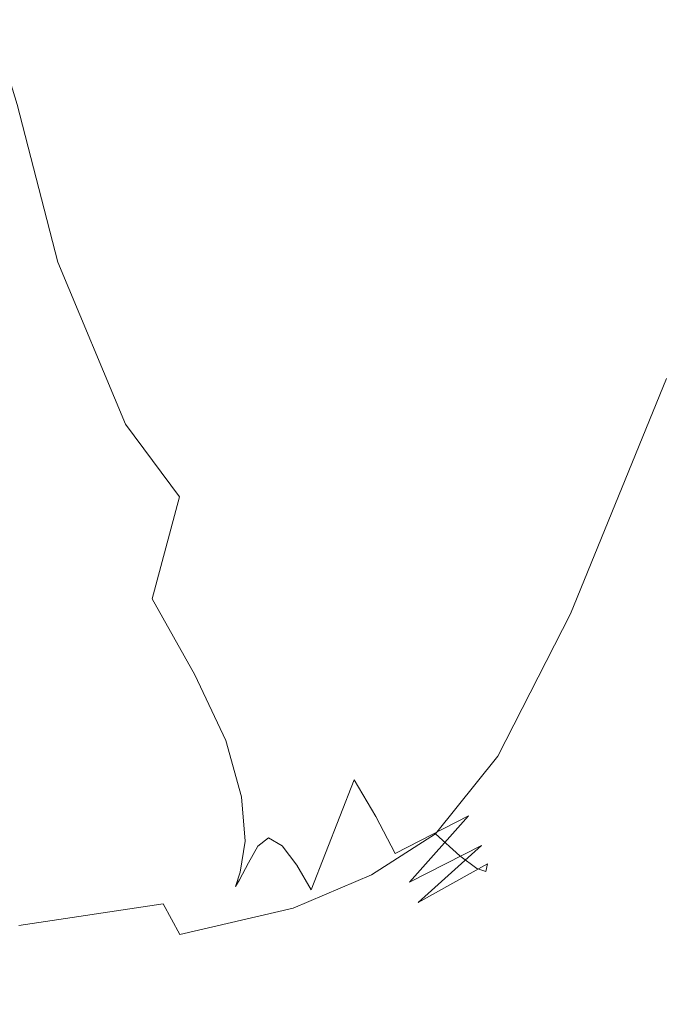
# Model space of a CAD drawing. Extents: x -300 to 300, y -415 to 0.
# Drawn here: x 190 to 199, y -415 to -401 of the extents above; entities that cross this region are included whole.
import ezdxf

# ---------------------------------------------------------------- set-up
doc = ezdxf.new("R2010")
doc.units = 0
doc.header["$LTSCALE"] = 500
doc.header["$MEASUREMENT"] = 0
doc.layers.add('CERAMIKA', color=254, linetype='Continuous')

msp = doc.modelspace()

# ---------------------------------------------------------------- linework, layer by layer
at = {"layer": 'CERAMIKA', "lineweight": 0}
for points, invisible_edges in [([(195.081, -403.13, 86.838), (195.836, -397.079, 81.904), (199.215, -390.348, 89.161), (197.22, -398.446, 91.423)], 15), ([(196.093, -404.036, 94.734), (197.22, -398.446, 91.423), (200.36, -392.708, 98.052), (198.249, -400.156, 99.843)], 15), ([(201.216, -394.846, 105.608), (199.003, -401.848, 107.016), (198.249, -400.156, 99.843), (200.36, -392.708, 98.052)], 15), ([(201.766, -395.449, 127.605), (198.466, -403.004, 128.341), (199.615, -402, 127.818), (201.766, -395.449, 127.605)], 15), ([(198.466, -403.004, 128.341), (201.766, -395.449, 127.605), (200.099, -397.926, 128.223), (198.466, -403.004, 128.341)], 15), ([(199.6, -396.235, 128.679), (196.75, -402.666, 129.044), (198.357, -400.556, 128.699), (199.6, -396.235, 128.679)], 15), ([(196.75, -402.666, 129.044), (199.6, -396.235, 128.679), (197.521, -400.045, 129.063), (196.75, -402.666, 129.044)], 15), ([(195.414, -401.383, 129.568), (197.4, -396.562, 129.567), (195.963, -399.558, 129.648), (195.414, -401.383, 129.568)], 15), ([(197.4, -396.562, 129.567), (195.414, -401.383, 129.568), (196.882, -398.862, 129.449), (197.4, -396.562, 129.567)], 15), ([(193.371, -402.427, 73.146), (191.698, -397.303, 61.478), (193.682, -396.753, 70.112), (193.371, -402.427, 73.146)], 15), ([(193.682, -396.753, 70.112), (193.931, -404.884, 79.393), (193.371, -402.427, 73.146), (193.682, -396.753, 70.112)], 15), ([(195.836, -397.079, 81.904), (194.238, -403.207, 80.915), (193.682, -396.753, 70.112), (195.836, -397.079, 81.904)], 15), ([(193.931, -404.884, 79.393), (193.682, -396.753, 70.112), (194.238, -403.207, 80.915), (193.931, -404.884, 79.393)], 15), ([(194.238, -403.207, 80.915), (195.836, -397.079, 81.904), (195.081, -403.13, 86.838), (194.238, -403.207, 80.915)], 15), ([(192.426, -401.257, 67.375), (190.385, -397.382, 56.163), (191.698, -397.303, 61.478), (192.426, -401.257, 67.375)], 15), ([(191.698, -397.303, 61.478), (193.371, -402.427, 73.146), (192.426, -401.257, 67.375), (191.698, -397.303, 61.478)], 15), ([(198.236, -397.217, 129.131), (195.869, -402.459, 129.309), (197.521, -400.045, 129.063), (198.236, -397.217, 129.131)], 15), ([(195.869, -402.459, 129.309), (198.236, -397.217, 129.131), (196.392, -400.695, 129.361), (195.869, -402.459, 129.309)], 15), ([(190.385, -397.382, 56.163), (192.426, -401.257, 67.375), (191.318, -400.722, 62.382), (190.385, -397.382, 56.163)], 15), ([(200.099, -397.926, 128.223), (197.227, -404.059, 128.748), (198.466, -403.004, 128.341), (200.099, -397.926, 128.223)], 15), ([(197.227, -404.059, 128.748), (200.099, -397.926, 128.223), (198.357, -400.556, 128.699), (197.227, -404.059, 128.748)], 15), ([(197.22, -398.446, 91.423), (196.093, -404.036, 94.734), (194.881, -406.998, 92.324), (195.081, -403.13, 86.838)], 15), ([(194.975, -402.553, 129.51), (196.882, -398.862, 129.449), (195.414, -401.383, 129.568), (194.975, -402.553, 129.51)], 15), ([(196.882, -398.862, 129.449), (194.975, -402.553, 129.51), (196.392, -400.695, 129.361), (196.882, -398.862, 129.449)], 15), ([(190.869, -400.902, 129.751), (191.763, -401.349, 129.735), (192.359, -399.857, 129.804), (191.425, -399.415, 129.822)], 15), ([(194.304, -402.371, 129.641), (195.963, -399.558, 129.648), (194.893, -400.779, 129.706), (194.304, -402.371, 129.641)], 15), ([(195.963, -399.558, 129.648), (194.304, -402.371, 129.641), (195.414, -401.383, 129.568), (195.963, -399.558, 129.648)], 15), ([(190.992, -402.829, 63.523), (189.212, -399.72, 55.53), (190.268, -400.171, 58.467), (190.992, -402.829, 63.523)], 15), ([(189.212, -399.72, 55.53), (190.992, -402.829, 63.523), (190.018, -402.354, 60.874), (189.212, -399.72, 55.53)], 11), ([(191.763, -401.349, 129.735), (192.615, -401.833, 129.71), (193.233, -400.333, 129.776), (192.359, -399.857, 129.804)], 15), ([(197.521, -400.045, 129.063), (195.327, -404.102, 129.283), (196.75, -402.666, 129.044), (197.521, -400.045, 129.063)], 15), ([(195.327, -404.102, 129.283), (197.521, -400.045, 129.063), (195.869, -402.459, 129.309), (195.327, -404.102, 129.283)], 15), ([(191.916, -403.544, 66.997), (190.268, -400.171, 58.467), (191.318, -400.722, 62.382), (191.916, -403.544, 66.997)], 15), ([(190.268, -400.171, 58.467), (191.916, -403.544, 66.997), (190.992, -402.829, 63.523), (190.268, -400.171, 58.467)], 15), ([(198.249, -400.156, 99.843), (196.907, -405.308, 102.175), (195.49, -407.702, 98.458), (196.093, -404.036, 94.734)], 15), ([(199.003, -401.848, 107.016), (196.907, -405.308, 102.175), (198.249, -400.156, 99.843), (199.003, -401.848, 107.016)], 15), ([(192.615, -401.833, 129.71), (193.417, -402.348, 129.684), (194.029, -400.839, 129.746), (193.233, -400.333, 129.776)], 15), ([(189.599, -401.201, 129.723), (190.472, -401.595, 129.717), (190.869, -400.902, 129.751), (189.941, -400.503, 129.753)], 15), ([(198.357, -400.556, 128.699), (195.974, -404.977, 129.053), (197.227, -404.059, 128.748), (198.357, -400.556, 128.699)], 15), ([(195.974, -404.977, 129.053), (198.357, -400.556, 128.699), (196.75, -402.666, 129.044), (195.974, -404.977, 129.053)], 15), ([(192.766, -404.409, 71.096), (191.318, -400.722, 62.382), (192.426, -401.257, 67.375), (192.766, -404.409, 71.096)], 15), ([(191.318, -400.722, 62.382), (192.766, -404.409, 71.096), (191.916, -403.544, 66.997), (191.318, -400.722, 62.382)], 15), ([(193.417, -402.348, 129.684), (194.304, -402.371, 129.641), (194.893, -400.779, 129.706), (194.029, -400.839, 129.746)], 15), ([(196.392, -400.695, 129.361), (194.552, -403.669, 129.469), (195.869, -402.459, 129.309), (196.392, -400.695, 129.361)], 15), ([(194.552, -403.669, 129.469), (196.392, -400.695, 129.361), (194.975, -402.553, 129.51), (194.552, -403.669, 129.469)], 15), ([(190.472, -401.595, 129.717), (191.328, -402.045, 129.699), (191.763, -401.349, 129.735), (190.869, -400.902, 129.751)], 15), ([(190.472, -401.595, 129.717), (189.599, -401.201, 129.723), (189.352, -401.821, 129.696), (190.162, -402.212, 129.687)], 15), ([(193.452, -405.565, 75.585), (192.426, -401.257, 67.375), (193.371, -402.427, 73.146), (193.452, -405.565, 75.585)], 15), ([(192.426, -401.257, 67.375), (193.452, -405.565, 75.585), (192.766, -404.409, 71.096), (192.426, -401.257, 67.375)], 15), ([(191.328, -402.045, 129.699), (192.162, -402.538, 129.674), (192.615, -401.833, 129.71), (191.763, -401.349, 129.735)], 15), ([(193.873, -403.204, 129.599), (195.414, -401.383, 129.568), (194.304, -402.371, 129.641), (193.873, -403.204, 129.599)], 15), ([(195.414, -401.383, 129.568), (193.873, -403.204, 129.599), (194.975, -402.553, 129.51), (195.414, -401.383, 129.568)], 15), ([(191.328, -402.045, 129.699), (190.472, -401.595, 129.717), (190.162, -402.212, 129.687), (190.972, -402.668, 129.667)], 15), ([(190.162, -402.212, 129.687), (189.352, -401.821, 129.696), (189.177, -402.364, 129.673), (189.908, -402.755, 129.66)], 15), ([(192.162, -402.538, 129.674), (192.973, -403.062, 129.647), (193.417, -402.348, 129.684), (192.615, -401.833, 129.71)], 15), ([(199.003, -401.848, 107.016), (197.54, -406.616, 108.755), (196.072, -408.667, 104.784), (196.907, -405.308, 102.175)], 15), ([(199.562, -403.155, 112.793), (197.54, -406.616, 108.755), (199.003, -401.848, 107.016), (199.562, -403.155, 112.793)], 15), ([(192.162, -402.538, 129.674), (191.328, -402.045, 129.699), (190.972, -402.668, 129.667), (191.782, -403.175, 129.642)], 15), ([(199.615, -402, 127.818), (197.209, -406.511, 128.436), (198.084, -406.26, 127.971), (199.615, -402, 127.818)], 15), ([(197.209, -406.511, 128.436), (199.615, -402, 127.818), (198.466, -403.004, 128.341), (197.209, -406.511, 128.436)], 15), ([(198.821, -406.073, 127.389), (199.615, -402, 127.818), (198.084, -406.26, 127.971), (198.821, -406.073, 127.389)], 15), ([(190.972, -402.668, 129.667), (190.162, -402.212, 129.687), (189.908, -402.755, 129.66), (190.666, -403.223, 129.639)], 15), ([(189.761, -404.52, 64.113), (190.018, -402.354, 60.874), (190.569, -404.494, 65.094), (189.761, -404.52, 64.113)], 15), ([(191.416, -405.006, 67.381), (190.018, -402.354, 60.874), (190.992, -402.829, 63.523), (191.416, -405.006, 67.381)], 15), ([(190.018, -402.354, 60.874), (191.416, -405.006, 67.381), (190.569, -404.494, 65.094), (190.018, -402.354, 60.874)], 11), ([(192.973, -403.062, 129.647), (193.873, -403.204, 129.599), (194.304, -402.371, 129.641), (193.417, -402.348, 129.684)], 15), ([(193.884, -407.158, 80.231), (193.371, -402.427, 73.146), (193.931, -404.884, 79.393), (193.884, -407.158, 80.231)], 15), ([(193.371, -402.427, 73.146), (193.884, -407.158, 80.231), (193.452, -405.565, 75.585), (193.371, -402.427, 73.146)], 15), ([(195.869, -402.459, 129.309), (194.139, -404.712, 129.439), (195.327, -404.102, 129.283), (195.869, -402.459, 129.309)], 15), ([(194.139, -404.712, 129.439), (195.869, -402.459, 129.309), (194.552, -403.669, 129.469), (194.139, -404.712, 129.439)], 15), ([(192.973, -403.062, 129.647), (192.162, -402.538, 129.674), (191.782, -403.175, 129.642), (192.593, -403.717, 129.614)], 15), ([(194.975, -402.553, 129.51), (193.489, -403.985, 129.563), (194.552, -403.669, 129.469), (194.975, -402.553, 129.51)], 15), ([(193.489, -403.985, 129.563), (194.975, -402.553, 129.51), (193.873, -403.204, 129.599), (193.489, -403.985, 129.563)], 15), ([(190.666, -403.223, 129.639), (189.908, -402.755, 129.66), (189.68, -403.227, 129.637), (190.38, -403.715, 129.614)], 15), ([(191.782, -403.175, 129.642), (190.972, -402.668, 129.667), (190.666, -403.223, 129.639), (191.449, -403.75, 129.612)], 15), ([(196.75, -402.666, 129.044), (194.782, -405.573, 129.271), (195.974, -404.977, 129.053), (196.75, -402.666, 129.044)], 15), ([(194.782, -405.573, 129.271), (196.75, -402.666, 129.044), (195.327, -404.102, 129.283), (194.782, -405.573, 129.271)], 15), ([(192.229, -405.85, 70.512), (190.992, -402.829, 63.523), (191.916, -403.544, 66.997), (192.229, -405.85, 70.512)], 15), ([(190.992, -402.829, 63.523), (192.229, -405.85, 70.512), (191.416, -405.006, 67.381), (190.992, -402.829, 63.523)], 15), ([(193.873, -403.204, 129.599), (192.973, -403.062, 129.647), (192.593, -403.717, 129.614), (193.489, -403.985, 129.563)], 15), ([(198.466, -403.004, 128.341), (196.246, -406.743, 128.797), (197.209, -406.511, 128.436), (198.466, -403.004, 128.341)], 15), ([(196.246, -406.743, 128.797), (198.466, -403.004, 128.341), (197.227, -404.059, 128.748), (196.246, -406.743, 128.797)], 15), ([(192.593, -403.717, 129.614), (191.782, -403.175, 129.642), (191.449, -403.75, 129.612), (192.253, -404.319, 129.583)], 15), ([(195.081, -403.13, 86.838), (194.393, -406.87, 87.544), (194.238, -403.207, 80.915), (195.081, -403.13, 86.838)], 15), ([(194.393, -406.87, 87.544), (195.081, -403.13, 86.838), (194.881, -406.998, 92.324), (194.393, -406.87, 87.544)], 15), ([(199.562, -403.155, 112.793), (198.009, -407.629, 114.065), (196.575, -409.651, 110.649), (197.54, -406.616, 108.755)], 15), ([(198.009, -407.629, 114.065), (199.562, -403.155, 112.793), (199.924, -404.135, 117.34), (198.316, -408.377, 118.254)], 15), ([(190.38, -403.715, 129.614), (189.68, -403.227, 129.637), (189.433, -403.627, 129.617), (190.085, -404.147, 129.592)], 15), ([(191.449, -403.75, 129.612), (190.666, -403.223, 129.639), (190.38, -403.715, 129.614), (191.135, -404.269, 129.586)], 15), ([(193.931, -404.884, 79.393), (194.238, -403.207, 80.915), (194.171, -407.63, 85.276), (194.07, -408.861, 84.659)], 15), ([(194.171, -407.63, 85.276), (194.238, -403.207, 80.915), (194.393, -406.87, 87.544), (194.171, -407.63, 85.276)], 15), ([(192.939, -406.822, 74.027), (191.916, -403.544, 66.997), (192.766, -404.409, 71.096), (192.939, -406.822, 74.027)], 15), ([(191.916, -403.544, 66.997), (192.939, -406.822, 74.027), (192.229, -405.85, 70.512), (191.916, -403.544, 66.997)], 15), ([(189.751, -404.527, 129.573), (190.085, -404.147, 129.592), (189.433, -403.627, 129.617), (189.119, -403.951, 129.6)], 15), ([(191.135, -404.269, 129.586), (190.38, -403.715, 129.614), (190.085, -404.147, 129.592), (190.814, -404.737, 129.562)], 15), ([(193.489, -403.985, 129.563), (192.593, -403.717, 129.614), (192.253, -404.319, 129.583), (193.133, -404.712, 129.532)], 15), ([(194.552, -403.669, 129.469), (193.133, -404.712, 129.532), (194.139, -404.712, 129.439), (194.552, -403.669, 129.469)], 15), ([(193.133, -404.712, 129.532), (194.552, -403.669, 129.469), (193.489, -403.985, 129.563), (193.133, -404.712, 129.532)], 15), ([(192.253, -404.319, 129.583), (191.449, -403.75, 129.612), (191.135, -404.269, 129.586), (191.929, -404.872, 129.555)], 15), ([(195.327, -404.102, 129.283), (193.727, -405.662, 129.416), (194.782, -405.573, 129.271), (195.327, -404.102, 129.283)], 15), ([(193.727, -405.662, 129.416), (195.327, -404.102, 129.283), (194.139, -404.712, 129.439), (193.727, -405.662, 129.416)], 15), ([(196.093, -404.036, 94.734), (195.49, -407.702, 98.458), (194.672, -409.499, 96.812), (194.881, -406.998, 92.324)], 15), ([(197.227, -404.059, 128.748), (195.243, -406.873, 129.069), (196.246, -406.743, 128.797), (197.227, -404.059, 128.748)], 15), ([(195.243, -406.873, 129.069), (197.227, -404.059, 128.748), (195.974, -404.977, 129.053), (195.243, -406.873, 129.069)], 15), ([(190.46, -405.159, 129.54), (190.814, -404.737, 129.562), (190.085, -404.147, 129.592), (189.751, -404.527, 129.573)], 15), ([(198.316, -408.377, 118.254), (199.924, -404.135, 117.34), (200.088, -404.843, 120.823), (198.462, -408.893, 121.469)], 15), ([(191.929, -404.872, 129.555), (191.135, -404.269, 129.586), (190.814, -404.737, 129.562), (191.594, -405.379, 129.529)], 15), ([(193.133, -404.712, 129.532), (192.253, -404.319, 129.583), (191.929, -404.872, 129.555), (192.784, -405.382, 129.504)], 15), ([(189.761, -404.52, 64.113), (190.435, -406.41, 68.234), (189.038, -406.993, 68.74), (188.203, -404.825, 63.916)], 15), ([(190.064, -405.556, 129.52), (190.46, -405.159, 129.54), (189.751, -404.527, 129.573), (189.377, -404.878, 129.555)], 15), ([(190.569, -404.494, 65.094), (190.435, -406.41, 68.234), (189.761, -404.52, 64.113), (190.569, -404.494, 65.094)], 15), ([(190.435, -406.41, 68.234), (190.569, -404.494, 65.094), (190.848, -405.887, 67.83), (190.435, -406.41, 68.234)], 15), ([(191.488, -406.692, 70.109), (190.569, -404.494, 65.094), (191.416, -405.006, 67.381), (191.488, -406.692, 70.109)], 14), ([(190.569, -404.494, 65.094), (191.488, -406.692, 70.109), (190.848, -405.887, 67.83), (190.569, -404.494, 65.094)], 15), ([(193.488, -407.891, 77.721), (192.766, -404.409, 71.096), (193.452, -405.565, 75.585), (193.488, -407.891, 77.721)], 15), ([(192.766, -404.409, 71.096), (193.488, -407.891, 77.721), (192.939, -406.822, 74.027), (192.766, -404.409, 71.096)], 15), ([(190.46, -405.159, 129.54), (191.225, -405.847, 129.506), (191.594, -405.379, 129.529), (190.814, -404.737, 129.562)], 15), ([(194.139, -404.712, 129.439), (193.133, -404.712, 129.532), (192.784, -405.382, 129.504), (193.727, -405.662, 129.416)], 15), ([(189.622, -405.948, 129.5), (190.064, -405.556, 129.52), (189.377, -404.878, 129.555), (188.963, -405.228, 129.537)], 15), ([(192.784, -405.382, 129.504), (191.929, -404.872, 129.555), (191.594, -405.379, 129.529), (192.424, -405.993, 129.479)], 15), ([(193.931, -404.884, 79.393), (194.07, -408.861, 84.659), (193.884, -407.158, 80.231), (193.931, -404.884, 79.393)], 15), ([(200.054, -405.335, 123.408), (198.462, -408.893, 121.469), (200.088, -404.843, 120.823), (200.054, -405.335, 123.408)], 15), ([(192.219, -407.676, 73.109), (191.416, -405.006, 67.381), (192.229, -405.85, 70.512), (192.219, -407.676, 73.109)], 15), ([(191.416, -405.006, 67.381), (192.219, -407.676, 73.109), (191.488, -406.692, 70.109), (191.416, -405.006, 67.381)], 13), ([(195.974, -404.977, 129.053), (194.247, -406.82, 129.264), (195.243, -406.873, 129.069), (195.974, -404.977, 129.053)], 15), ([(194.247, -406.82, 129.264), (195.974, -404.977, 129.053), (194.782, -405.573, 129.271), (194.247, -406.82, 129.264)], 15), ([(190.064, -405.556, 129.52), (190.811, -406.29, 129.483), (191.225, -405.847, 129.506), (190.46, -405.159, 129.54)], 15), ([(196.907, -405.308, 102.175), (196.072, -408.667, 104.784), (195.07, -410.026, 101.955), (195.49, -407.702, 98.458)], 15), ([(198.452, -409.208, 123.859), (198.462, -408.893, 121.469), (200.054, -405.335, 123.408), (199.821, -405.667, 125.262)], 15), ([(191.225, -405.847, 129.506), (192.034, -406.545, 129.454), (192.424, -405.993, 129.479), (191.594, -405.379, 129.529)], 15), ([(193.727, -405.662, 129.416), (192.784, -405.382, 129.504), (192.424, -405.993, 129.479), (193.308, -406.5, 129.395)], 15), ([(189.622, -405.948, 129.5), (190.34, -406.722, 129.461), (190.811, -406.29, 129.483), (190.064, -405.556, 129.52)], 15), ([(194.782, -405.573, 129.271), (193.727, -405.662, 129.416), (193.308, -406.5, 129.395), (194.247, -406.82, 129.264)], 15), ([(193.819, -409.029, 81.388), (193.452, -405.565, 75.585), (193.884, -407.158, 80.231), (193.819, -409.029, 81.388)], 15), ([(193.452, -405.565, 75.585), (193.819, -409.029, 81.388), (193.488, -407.891, 77.721), (193.452, -405.565, 75.585)], 15), ([(198.285, -409.354, 125.57), (198.452, -409.208, 123.859), (199.821, -405.667, 125.262), (199.405, -405.894, 126.538)], 15), ([(190.811, -406.29, 129.483), (191.597, -407.051, 129.43), (192.034, -406.545, 129.454), (191.225, -405.847, 129.506)], 15), ([(192.229, -405.85, 70.512), (192.856, -408.662, 76.295), (192.219, -407.676, 73.109), (192.229, -405.85, 70.512)], 15), ([(192.856, -408.662, 76.295), (192.229, -405.85, 70.512), (192.939, -406.822, 74.027), (192.856, -408.662, 76.295)], 15), ([(189.127, -406.355, 129.48), (189.801, -407.158, 129.439), (190.34, -406.722, 129.461), (189.622, -405.948, 129.5)], 15), ([(190.848, -405.887, 67.83), (191.156, -407.879, 71.78), (190.435, -406.41, 68.234), (190.848, -405.887, 67.83)], 15), ([(191.156, -407.879, 71.78), (190.848, -405.887, 67.83), (191.488, -406.692, 70.109), (191.156, -407.879, 71.78)], 15), ([(192.034, -406.545, 129.454), (192.876, -407.207, 129.373), (193.308, -406.5, 129.395), (192.424, -405.993, 129.479)], 15), ([(197.973, -409.363, 126.746), (198.285, -409.354, 125.57), (199.405, -405.894, 126.538), (198.821, -406.073, 127.389)], 15), ([(198.084, -406.26, 127.971), (196.942, -409.096, 128.062), (197.522, -409.266, 127.529), (198.821, -406.073, 127.389)], 11), ([(197.973, -409.363, 126.746), (198.821, -406.073, 127.389), (197.522, -409.266, 127.529), (197.973, -409.363, 126.746)], 15), ([(196.241, -408.884, 128.488), (196.942, -409.096, 128.062), (198.084, -406.26, 127.971), (197.209, -406.511, 128.436)], 15), ([(190.34, -406.722, 129.461), (191.095, -407.527, 129.407), (191.597, -407.051, 129.43), (190.811, -406.29, 129.483)], 15), ([(190.435, -406.41, 68.234), (191.156, -407.879, 71.78), (189.805, -408.72, 72.808), (189.038, -406.993, 68.74)], 15), ([(192.876, -407.207, 129.373), (193.738, -407.792, 129.25), (194.247, -406.82, 129.264), (193.308, -406.5, 129.395)], 15), ([(195.452, -408.609, 128.82), (196.241, -408.884, 128.488), (197.209, -406.511, 128.436), (196.246, -406.743, 128.797)], 15), ([(191.597, -407.051, 129.43), (192.403, -407.812, 129.35), (192.876, -407.207, 129.373), (192.034, -406.545, 129.454)], 15), ([(197.54, -406.616, 108.755), (196.575, -409.651, 110.649), (195.484, -410.734, 107.402), (196.072, -408.667, 104.784)], 15), ([(189.801, -407.158, 129.439), (190.512, -407.989, 129.384), (191.095, -407.527, 129.407), (190.34, -406.722, 129.461)], 15), ([(191.488, -406.692, 70.109), (191.847, -409.062, 74.97), (191.156, -407.879, 71.78), (191.488, -406.692, 70.109)], 15), ([(191.847, -409.062, 74.97), (191.488, -406.692, 70.109), (192.219, -407.676, 73.109), (191.847, -409.062, 74.97)], 11), ([(194.607, -408.252, 129.069), (195.452, -408.609, 128.82), (196.246, -406.743, 128.797), (195.243, -406.873, 129.069)], 15), ([(192.939, -406.822, 74.027), (193.334, -409.624, 79.511), (192.856, -408.662, 76.295), (192.939, -406.822, 74.027)], 15), ([(193.334, -409.624, 79.511), (192.939, -406.822, 74.027), (193.488, -407.891, 77.721), (193.334, -409.624, 79.511)], 15), ([(193.738, -407.792, 129.25), (194.607, -408.252, 129.069), (195.243, -406.873, 129.069), (194.247, -406.82, 129.264)], 15), ([(194.171, -407.63, 85.276), (194.393, -406.87, 87.544), (194.16, -409.672, 89.955), (194.021, -410.345, 88.498)], 15), ([(194.349, -409.323, 92.602), (194.16, -409.672, 89.955), (194.393, -406.87, 87.544), (194.881, -406.998, 92.324)], 15), ([(191.095, -407.527, 129.407), (191.866, -408.343, 129.327), (192.403, -407.812, 129.35), (191.597, -407.051, 129.43)], 15), ([(194.349, -409.323, 92.602), (194.881, -406.998, 92.324), (194.672, -409.499, 96.812), (194.349, -409.323, 92.602)], 15), ([(189.801, -407.158, 129.439), (189.184, -407.613, 129.416), (189.831, -408.451, 129.361), (190.512, -407.989, 129.384)], 15), ([(193.884, -407.158, 80.231), (193.939, -410.144, 84.832), (193.819, -409.029, 81.388), (193.884, -407.158, 80.231)], 15), ([(193.939, -410.144, 84.832), (193.884, -407.158, 80.231), (194.07, -408.861, 84.659), (193.939, -410.144, 84.832)], 15), ([(192.403, -407.812, 129.35), (193.213, -408.547, 129.231), (193.738, -407.792, 129.25), (192.876, -407.207, 129.373)], 15), ([(190.512, -407.989, 129.384), (191.238, -408.827, 129.304), (191.866, -408.343, 129.327), (191.095, -407.527, 129.407)], 15), ([(192.219, -407.676, 73.109), (192.427, -410.093, 78.027), (191.847, -409.062, 74.97), (192.219, -407.676, 73.109)], 15), ([(192.427, -410.093, 78.027), (192.219, -407.676, 73.109), (192.856, -408.662, 76.295), (192.427, -410.093, 78.027)], 15), ([(194.07, -408.861, 84.659), (194.171, -407.63, 85.276), (194.021, -410.345, 88.498), (193.856, -411.146, 87.857)], 15), ([(195.49, -407.702, 98.458), (195.07, -410.026, 101.955), (194.299, -411.135, 100.396), (194.672, -409.499, 96.812)], 15), ([(198.009, -407.629, 114.065), (196.948, -410.414, 115.399), (195.86, -411.452, 112.524), (196.575, -409.651, 110.649)], 15), ([(198.316, -408.377, 118.254), (196.948, -410.414, 115.399), (198.009, -407.629, 114.065), (198.316, -408.377, 118.254)], 15), ([(191.866, -408.343, 129.327), (192.633, -409.147, 129.209), (193.213, -408.547, 129.231), (192.403, -407.812, 129.35)], 15), ([(193.213, -408.547, 129.231), (194.005, -409.228, 129.059), (194.607, -408.252, 129.069), (193.738, -407.792, 129.25)], 15), ([(191.156, -407.879, 71.78), (191.847, -409.062, 74.97), (190.472, -410.087, 76.279), (189.805, -408.72, 72.808)], 15), ([(190.512, -407.989, 129.384), (189.831, -408.451, 129.361), (190.494, -409.293, 129.281), (191.238, -408.827, 129.304)], 15), ([(193.488, -407.891, 77.721), (193.593, -410.542, 82.601), (193.334, -409.624, 79.511), (193.488, -407.891, 77.721)], 15), ([(193.593, -410.542, 82.601), (193.488, -407.891, 77.721), (193.819, -409.029, 81.388), (193.593, -410.542, 82.601)], 15), ([(194.005, -409.228, 129.059), (194.757, -409.845, 128.822), (195.452, -408.609, 128.82), (194.607, -408.252, 129.069)], 15), ([(191.238, -408.827, 129.304), (191.961, -409.651, 129.187), (192.633, -409.147, 129.209), (191.866, -408.343, 129.327)], 15), ([(198.316, -408.377, 118.254), (197.191, -410.97, 119.161), (196.137, -412.007, 116.69), (196.948, -410.414, 115.399)], 15), ([(197.191, -410.97, 119.161), (198.316, -408.377, 118.254), (198.462, -408.893, 121.469), (197.307, -411.335, 122.062)], 15), ([(189.831, -408.451, 129.361), (189.068, -408.908, 129.338), (189.646, -409.74, 129.259), (190.494, -409.293, 129.281)], 15), ([(192.856, -408.662, 76.295), (192.848, -410.984, 80.917), (192.427, -410.093, 78.027), (192.856, -408.662, 76.295)], 15), ([(192.633, -409.147, 129.209), (193.376, -409.919, 129.041), (194.005, -409.228, 129.059), (193.213, -408.547, 129.231)], 15), ([(192.848, -410.984, 80.917), (192.856, -408.662, 76.295), (193.334, -409.624, 79.511), (192.848, -410.984, 80.917)], 15), ([(196.072, -408.667, 104.784), (195.484, -410.734, 107.402), (194.589, -411.515, 105.001), (195.07, -410.026, 101.955)], 15), ([(194.757, -409.845, 128.822), (195.446, -410.386, 128.509), (196.241, -408.884, 128.488), (195.452, -408.609, 128.82)], 15), ([(189.805, -408.72, 72.808), (190.472, -410.087, 76.279), (187.452, -410.829, 77.217), (186.815, -409.369, 73.609)], 15), ([(191.238, -408.827, 129.304), (190.494, -409.293, 129.281), (191.154, -410.118, 129.165), (191.961, -409.651, 129.187)], 15), ([(194.07, -408.861, 84.659), (193.856, -411.146, 87.857), (193.939, -410.144, 84.832), (194.07, -408.861, 84.659)], 15), ([(195.446, -410.386, 128.509), (196.046, -410.84, 128.108), (196.942, -409.096, 128.062), (196.241, -408.884, 128.488)], 15), ([(197.307, -411.335, 122.062), (198.462, -408.893, 121.469), (198.452, -409.208, 123.859), (197.297, -411.525, 124.23)], 15), ([(191.847, -409.062, 74.97), (192.427, -410.093, 78.027), (191.005, -411.169, 79.308), (190.472, -410.087, 76.279)], 14), ([(193.819, -409.029, 81.388), (193.66, -411.35, 85.424), (193.593, -410.542, 82.601), (193.819, -409.029, 81.388)], 15), ([(193.66, -411.35, 85.424), (193.819, -409.029, 81.388), (193.939, -410.144, 84.832), (193.66, -411.35, 85.424)], 15), ([(191.961, -409.651, 129.187), (192.66, -410.439, 129.021), (193.376, -409.919, 129.041), (192.633, -409.147, 129.209)], 15), ([(196.942, -409.096, 128.062), (196.046, -410.84, 128.108), (196.534, -411.196, 127.605), (197.522, -409.266, 127.529)], 15), ([(198.285, -409.354, 125.57), (197.163, -411.554, 125.793), (197.297, -411.525, 124.23), (198.452, -409.208, 123.859)], 15), ([(190.494, -409.293, 129.281), (189.646, -409.74, 129.259), (190.215, -410.551, 129.145), (191.154, -410.118, 129.165)], 15), ([(193.376, -409.919, 129.041), (194.074, -410.636, 128.812), (194.757, -409.845, 128.822), (194.005, -409.228, 129.059)], 15), ([(194.16, -409.672, 89.955), (194.349, -409.323, 92.602), (193.871, -411.203, 93.596), (193.723, -411.608, 91.637)], 15), ([(194.048, -410.993, 96.433), (193.871, -411.203, 93.596), (194.349, -409.323, 92.602), (194.672, -409.499, 96.812)], 15), ([(197.522, -409.266, 127.529), (196.534, -411.196, 127.605), (196.907, -411.44, 126.875), (197.973, -409.363, 126.746)], 14), ([(197.973, -409.363, 126.746), (196.907, -411.44, 126.875), (197.163, -411.554, 125.793), (198.285, -409.354, 125.57)], 15), ([(194.048, -410.993, 96.433), (194.672, -409.499, 96.812), (194.299, -411.135, 100.396), (194.048, -410.993, 96.433)], 15), ([(189.646, -409.74, 129.259), (188.707, -410.165, 129.238), (189.143, -410.952, 129.127), (190.215, -410.551, 129.145)], 15), ([(191.793, -410.905, 129.002), (192.66, -410.439, 129.021), (191.961, -409.651, 129.187), (191.154, -410.118, 129.165)], 15), ([(193.334, -409.624, 79.511), (193.061, -411.746, 83.607), (192.848, -410.984, 80.917), (193.334, -409.624, 79.511)], 15), ([(193.061, -411.746, 83.607), (193.334, -409.624, 79.511), (193.593, -410.542, 82.601), (193.061, -411.746, 83.607)], 15), ([(194.021, -410.345, 88.498), (194.16, -409.672, 89.955), (193.723, -411.608, 91.637), (193.559, -412.051, 90.305)], 15), ([(196.575, -409.651, 110.649), (195.86, -411.452, 112.524), (194.883, -412.014, 109.764), (195.484, -410.734, 107.402)], 15), ([(194.074, -410.636, 128.812), (194.706, -411.278, 128.509), (195.446, -410.386, 128.509), (194.757, -409.845, 128.822)], 15), ([(192.66, -410.439, 129.021), (193.314, -411.17, 128.796), (194.074, -410.636, 128.812), (193.376, -409.919, 129.041)], 15), ([(190.472, -410.087, 76.279), (191.005, -411.169, 79.308), (187.94, -411.94, 80.226), (187.452, -410.829, 77.217)], 15), ([(190.755, -411.322, 128.985), (191.793, -410.905, 129.002), (191.154, -410.118, 129.165), (190.215, -410.551, 129.145)], 15), ([(192.427, -410.093, 78.027), (192.848, -410.984, 80.917), (191.378, -412.015, 81.992), (191.005, -411.169, 79.308)], 14), ([(193.563, -411.985, 87.839), (193.939, -410.144, 84.832), (193.856, -411.146, 87.857), (193.563, -411.985, 87.839)], 15), ([(193.939, -410.144, 84.832), (193.563, -411.985, 87.839), (193.66, -411.35, 85.424), (193.939, -410.144, 84.832)], 15), ([(194.299, -411.135, 100.396), (195.07, -410.026, 101.955), (194.589, -411.515, 105.001), (194.299, -411.135, 100.396)], 15), ([(193.856, -411.146, 87.857), (194.021, -410.345, 88.498), (193.559, -412.051, 90.305), (193.385, -412.355, 89.48)], 15), ([(194.706, -411.278, 128.509), (195.251, -411.822, 128.122), (196.046, -410.84, 128.108), (195.446, -410.386, 128.509)], 15), ([(192.392, -411.633, 128.781), (193.314, -411.17, 128.796), (192.66, -410.439, 129.021), (191.793, -410.905, 129.002)], 15), ([(193.593, -410.542, 82.601), (193.111, -412.35, 86.063), (193.061, -411.746, 83.607), (193.593, -410.542, 82.601)], 15), ([(193.111, -412.35, 86.063), (193.593, -410.542, 82.601), (193.66, -411.35, 85.424), (193.111, -412.35, 86.063)], 15), ([(196.948, -410.414, 115.399), (196.137, -412.007, 116.69), (195.143, -412.516, 114.203), (195.86, -411.452, 112.524)], 15), ([(189.52, -411.695, 128.97), (190.755, -411.322, 128.985), (190.215, -410.551, 129.145), (189.143, -410.952, 129.127)], 15), ([(193.314, -411.17, 128.796), (193.907, -411.822, 128.499), (194.706, -411.278, 128.509), (194.074, -410.636, 128.812)], 15), ([(194.589, -411.515, 105.001), (195.484, -410.734, 107.402), (194.883, -412.014, 109.764), (194.589, -411.515, 105.001)], 15), ([(191.245, -412.033, 128.768), (192.392, -411.633, 128.781), (191.793, -410.905, 129.002), (190.755, -411.322, 128.985)], 15), ([(196.046, -410.84, 128.108), (195.251, -411.822, 128.122), (195.689, -412.248, 127.637), (196.534, -411.196, 127.605)], 15), ([(192.848, -410.984, 80.917), (193.061, -411.746, 83.607), (191.565, -412.672, 84.423), (191.378, -412.015, 81.992)], 14), ([(193.427, -412.303, 99.383), (193.871, -411.203, 93.596), (194.048, -410.993, 96.433), (193.427, -412.303, 99.383)], 15), ([(194.048, -410.993, 96.433), (193.61, -412.413, 103.173), (193.427, -412.303, 99.383), (194.048, -410.993, 96.433)], 13), ([(193.61, -412.413, 103.173), (194.048, -410.993, 96.433), (194.299, -411.135, 100.396), (193.61, -412.413, 103.173)], 15), ([(197.191, -410.97, 119.161), (196.316, -412.407, 120.009), (195.336, -412.905, 117.834), (196.137, -412.007, 116.69)], 15), ([(197.307, -411.335, 122.062), (196.316, -412.407, 120.009), (197.191, -410.97, 119.161), (197.307, -411.335, 122.062)], 15), ([(191.005, -411.169, 79.308), (191.378, -412.015, 81.992), (188.273, -412.761, 82.791), (187.94, -411.94, 80.226)], 15), ([(192.932, -412.281, 128.49), (193.907, -411.822, 128.499), (193.314, -411.17, 128.796), (192.392, -411.633, 128.781)], 15), ([(193.281, -412.417, 96.366), (193.723, -411.608, 91.637), (193.871, -411.203, 93.596), (193.281, -412.417, 96.366)], 15), ([(193.871, -411.203, 93.596), (193.427, -412.303, 99.383), (193.281, -412.417, 96.366), (193.871, -411.203, 93.596)], 13), ([(193.856, -411.146, 87.857), (193.385, -412.355, 89.48), (193.563, -411.985, 87.839), (193.856, -411.146, 87.857)], 15), ([(194.299, -411.135, 100.396), (193.809, -412.674, 107.368), (193.61, -412.413, 103.173), (194.299, -411.135, 100.396)], 13), ([(193.809, -412.674, 107.368), (194.299, -411.135, 100.396), (194.589, -411.515, 105.001), (193.809, -412.674, 107.368)], 15), ([(196.534, -411.196, 127.605), (195.689, -412.248, 127.637), (196.022, -412.55, 126.949), (196.907, -411.44, 126.875)], 14), ([(189.814, -412.378, 128.757), (191.245, -412.033, 128.768), (190.755, -411.322, 128.985), (189.52, -411.695, 128.97)], 15), ([(193.907, -411.822, 128.499), (194.415, -412.375, 128.12), (195.251, -411.822, 128.122), (194.706, -411.278, 128.509)], 15), ([(197.307, -411.335, 122.062), (196.396, -412.656, 122.587), (195.457, -413.18, 120.746), (196.316, -412.407, 120.009)], 9), ([(196.396, -412.656, 122.587), (197.307, -411.335, 122.062), (197.297, -411.525, 124.23), (196.374, -412.759, 124.531)], 15), ([(193.66, -411.35, 85.424), (193.043, -412.772, 88.249), (193.111, -412.35, 86.063), (193.66, -411.35, 85.424)], 15), ([(193.043, -412.772, 88.249), (193.66, -411.35, 85.424), (193.563, -411.985, 87.839), (193.043, -412.772, 88.249)], 15), ([(194.883, -412.014, 109.764), (195.86, -411.452, 112.524), (195.143, -412.516, 114.203), (194.883, -412.014, 109.764)], 15), ([(196.907, -411.44, 126.875), (196.022, -412.55, 126.949), (196.249, -412.722, 125.95), (197.163, -411.554, 125.793)], 15), ([(193.156, -412.645, 93.963), (193.559, -412.051, 90.305), (193.723, -411.608, 91.637), (193.156, -412.645, 93.963)], 15), ([(193.723, -411.608, 91.637), (193.281, -412.417, 96.366), (193.156, -412.645, 93.963), (193.723, -411.608, 91.637)], 13), ([(194.589, -411.515, 105.001), (194.005, -413.009, 111.603), (193.809, -412.674, 107.368), (194.589, -411.515, 105.001)], 12), ([(194.005, -413.009, 111.603), (194.589, -411.515, 105.001), (194.883, -412.014, 109.764), (194.005, -413.009, 111.603)], 13), ([(197.163, -411.554, 125.793), (196.249, -412.722, 125.95), (196.374, -412.759, 124.531), (197.297, -411.525, 124.23)], 13), ([(191.667, -412.665, 128.482), (192.932, -412.281, 128.49), (192.392, -411.633, 128.781), (191.245, -412.033, 128.768)], 15), ([(193.061, -411.746, 83.607), (193.111, -412.35, 86.063), (191.619, -413.149, 86.677), (191.565, -412.672, 84.423)], 14), ([(193.395, -412.83, 128.118), (194.415, -412.375, 128.12), (193.907, -411.822, 128.499), (192.932, -412.281, 128.49)], 15), ([(195.251, -411.822, 128.122), (194.415, -412.375, 128.12), (194.821, -412.807, 127.647), (195.689, -412.248, 127.637)], 15), ([(191.378, -412.015, 81.992), (191.565, -412.672, 84.423), (188.447, -413.353, 85.069), (188.273, -412.761, 82.791)], 15), ([(193.563, -411.985, 87.839), (192.978, -412.962, 90.217), (193.043, -412.772, 88.249), (193.563, -411.985, 87.839)], 15), ([(192.978, -412.962, 90.217), (193.563, -411.985, 87.839), (193.385, -412.355, 89.48), (192.978, -412.962, 90.217)], 15), ([(194.883, -412.014, 109.764), (194.176, -413.344, 115.511), (194.005, -413.009, 111.603), (194.883, -412.014, 109.764)], 15), ([(194.176, -413.344, 115.511), (194.883, -412.014, 109.764), (195.143, -412.516, 114.203), (194.176, -413.344, 115.511)], 13), ([(195.143, -412.516, 114.203), (196.137, -412.007, 116.69), (195.336, -412.905, 117.834), (195.143, -412.516, 114.203)], 12), ([(189.996, -412.984, 128.477), (191.667, -412.665, 128.482), (191.245, -412.033, 128.768), (189.814, -412.378, 128.757)], 15), ([(193.035, -412.873, 92.018), (193.385, -412.355, 89.48), (193.559, -412.051, 90.305), (193.035, -412.873, 92.018)], 15), ([(193.559, -412.051, 90.305), (193.156, -412.645, 93.963), (193.035, -412.873, 92.018), (193.559, -412.051, 90.305)], 13), ([(192, -413.198, 128.117), (193.395, -412.83, 128.118), (192.932, -412.281, 128.49), (191.667, -412.665, 128.482)], 15), ([(195.689, -412.248, 127.637), (194.821, -412.807, 127.647), (195.128, -413.118, 126.991), (196.022, -412.55, 126.949)], 6), ([(193.111, -412.35, 86.063), (193.043, -412.772, 88.249), (191.592, -413.456, 88.826), (191.619, -413.149, 86.677)], 14), ([(191.837, -413.296, 101.577), (193.281, -412.417, 96.366), (193.427, -412.303, 99.383), (191.837, -413.296, 101.577)], 15), ([(193.427, -412.303, 99.383), (191.958, -413.376, 105.253), (191.837, -413.296, 101.577), (193.427, -412.303, 99.383)], 15), ([(191.958, -413.376, 105.253), (193.427, -412.303, 99.383), (193.61, -412.413, 103.173), (191.958, -413.376, 105.253)], 15), ([(193.61, -412.413, 103.173), (192.083, -413.544, 109.148), (191.958, -413.376, 105.253), (193.61, -412.413, 103.173)], 15), ([(192.083, -413.544, 109.148), (193.61, -412.413, 103.173), (193.809, -412.674, 107.368), (192.083, -413.544, 109.148)], 15), ([(193.385, -412.355, 89.48), (193.035, -412.873, 92.018), (192.978, -412.962, 90.217), (193.385, -412.355, 89.48)], 13), ([(194.821, -412.807, 127.647), (194.415, -412.375, 128.12), (193.395, -412.83, 128.118), (193.762, -413.258, 127.654)], 15), ([(195.336, -412.905, 117.834), (196.316, -412.407, 120.009), (195.457, -413.18, 120.746), (195.336, -412.905, 117.834)], 14), ([(191.733, -413.349, 98.397), (193.156, -412.645, 93.963), (193.281, -412.417, 96.366), (191.733, -413.349, 98.397)], 15), ([(193.281, -412.417, 96.366), (191.837, -413.296, 101.577), (191.733, -413.349, 98.397), (193.281, -412.417, 96.366)], 15), ([(195.143, -412.516, 114.203), (194.303, -413.604, 118.725), (194.176, -413.344, 115.511), (195.143, -412.516, 114.203)], 15), ([(194.303, -413.604, 118.725), (195.143, -412.516, 114.203), (195.336, -412.905, 117.834), (194.303, -413.604, 118.725)], 15), ([(191.565, -412.672, 84.423), (191.619, -413.149, 86.677), (188.509, -413.751, 87.195), (188.447, -413.353, 85.069)], 15), ([(190.041, -413.493, 128.118), (192, -413.198, 128.117), (191.667, -412.665, 128.482), (189.996, -412.984, 128.477)], 15), ([(193.035, -412.873, 92.018), (193.156, -412.645, 93.963), (191.646, -413.465, 95.631), (191.58, -413.574, 93.194)], 15), ([(193.156, -412.645, 93.963), (191.733, -413.349, 98.397), (191.646, -413.465, 95.631), (193.156, -412.645, 93.963)], 15), ([(193.809, -412.674, 107.368), (192.204, -413.756, 112.989), (192.083, -413.544, 109.148), (193.809, -412.674, 107.368)], 15), ([(192.204, -413.756, 112.989), (193.809, -412.674, 107.368), (194.005, -413.009, 111.603), (192.204, -413.756, 112.989)], 15), ([(196.022, -412.55, 126.949), (195.128, -413.118, 126.991), (195.341, -413.31, 126.061), (196.249, -412.722, 125.95)], 7), ([(195.457, -413.18, 120.746), (196.396, -412.656, 122.587), (195.501, -413.34, 123.028), (195.457, -413.18, 120.746)], 15), ([(195.501, -413.34, 123.028), (196.396, -412.656, 122.587), (196.374, -412.759, 124.531), (195.464, -413.383, 124.771)], 13), ([(193.043, -412.772, 88.249), (192.978, -412.962, 90.217), (191.555, -413.596, 90.966), (191.592, -413.456, 88.826)], 14), ([(195.128, -413.118, 126.991), (194.821, -412.807, 127.647), (193.762, -413.258, 127.654), (194.038, -413.57, 127.023)], 13), ([(196.249, -412.722, 125.95), (195.341, -413.31, 126.061), (195.464, -413.383, 124.771), (196.374, -412.759, 124.531)], 15), ([(192.978, -412.962, 90.217), (193.035, -412.873, 92.018), (191.58, -413.574, 93.194), (191.555, -413.596, 90.966)], 15), ([(193.762, -413.258, 127.654), (193.395, -412.83, 128.118), (192, -413.198, 128.117), (192.224, -413.614, 127.661)], 7), ([(195.336, -412.905, 117.834), (195.457, -413.18, 120.746), (194.378, -413.782, 121.32), (194.303, -413.604, 118.725)], 15), ([(194.005, -413.009, 111.603), (194.176, -413.344, 115.511), (192.308, -413.965, 116.497), (192.204, -413.756, 112.989)], 15), ([(191.619, -413.149, 86.677), (191.592, -413.456, 88.826), (188.505, -413.988, 89.307), (188.509, -413.751, 87.195)], 15), ([(192.224, -413.614, 127.661), (192, -413.198, 128.117), (190.041, -413.493, 128.118), (189.924, -413.89, 127.67)], 12), ([(195.341, -413.31, 126.061), (195.128, -413.118, 126.991), (194.038, -413.57, 127.023), (194.232, -413.773, 126.149)], 15), ([(195.457, -413.18, 120.746), (195.501, -413.34, 123.028), (194.395, -413.873, 123.373), (194.378, -413.782, 121.32)], 15), ([(191.646, -413.465, 95.631), (191.733, -413.349, 98.397), (188.569, -414.031, 99.823), (188.521, -414.078, 96.791)], 15), ([(191.733, -413.349, 98.397), (191.837, -413.296, 101.577), (188.63, -414.013, 103.139), (188.569, -414.031, 99.823)], 15), ([(191.837, -413.296, 101.577), (191.958, -413.376, 105.253), (188.698, -414.067, 106.744), (188.63, -414.013, 103.139)], 15), ([(194.038, -413.57, 127.023), (193.762, -413.258, 127.654), (192.224, -413.614, 127.661), (192.361, -413.921, 127.049)], 15), ([(194.176, -413.344, 115.511), (194.303, -413.604, 118.725), (192.385, -414.127, 119.398), (192.308, -413.965, 116.497)], 15), ([(195.464, -413.383, 124.771), (195.341, -413.31, 126.061), (194.232, -413.773, 126.149), (194.349, -413.872, 124.957)], 15), ([(195.501, -413.34, 123.028), (195.464, -413.383, 124.771), (194.349, -413.872, 124.957), (194.395, -413.873, 123.373)], 15), ([(191.592, -413.456, 88.826), (191.555, -413.596, 90.966), (188.483, -414.098, 91.54), (188.505, -413.988, 89.307)], 15), ([(191.58, -413.574, 93.194), (191.646, -413.465, 95.631), (188.521, -414.078, 96.791), (188.491, -414.114, 94.032)], 15), ([(191.958, -413.376, 105.253), (192.083, -413.544, 109.148), (188.767, -414.167, 110.431), (188.698, -414.067, 106.744)], 15), ([(191.555, -413.596, 90.966), (191.58, -413.574, 93.194), (188.491, -414.114, 94.032), (188.483, -414.098, 91.54)], 15), ([(192.083, -413.544, 109.148), (192.204, -413.756, 112.989), (188.832, -414.289, 113.991), (188.767, -414.167, 110.431)], 15), ([(192.361, -413.921, 127.049), (192.224, -413.614, 127.661), (189.924, -413.89, 127.67), (189.705, -414.184, 127.075)], 15), ([(194.232, -413.773, 126.149), (194.038, -413.57, 127.023), (192.361, -413.921, 127.049), (192.432, -414.127, 126.218)], 15), ([(194.303, -413.604, 118.725), (194.378, -413.782, 121.32), (192.434, -414.233, 121.757), (192.385, -414.127, 119.398)], 15), ([(192.204, -413.756, 112.989), (192.308, -413.965, 116.497), (188.888, -414.409, 117.213), (188.832, -414.289, 113.991)], 15), ([(194.349, -413.872, 124.957), (194.232, -413.773, 126.149), (192.432, -414.127, 126.218), (192.457, -414.242, 125.102)], 15), ([(194.378, -413.782, 121.32), (194.395, -413.873, 123.373), (192.458, -414.275, 123.636), (192.434, -414.233, 121.757)], 15), ([(194.395, -413.873, 123.373), (194.349, -413.872, 124.957), (192.457, -414.242, 125.102), (192.458, -414.275, 123.636)], 15), ([(192.308, -413.965, 116.497), (192.385, -414.127, 119.398), (188.929, -414.501, 119.891), (188.888, -414.409, 117.213)], 15), ([(192.432, -414.127, 126.218), (192.361, -413.921, 127.049), (189.705, -414.184, 127.075), (189.448, -414.388, 126.276)], 15), ([(192.385, -414.127, 119.398), (192.434, -414.233, 121.757), (188.98, -414.556, 122.079), (188.929, -414.501, 119.891)], 15), ([(192.457, -414.242, 125.102), (192.432, -414.127, 126.218), (189.448, -414.388, 126.276), (189.214, -414.51, 125.215)], 15), ([(192.434, -414.233, 121.757), (192.458, -414.275, 123.636), (189.067, -414.563, 123.835), (188.98, -414.556, 122.079)], 15), ([(192.458, -414.275, 123.636), (192.457, -414.242, 125.102), (189.214, -414.51, 125.215), (189.067, -414.563, 123.835)], 15)]:
    msp.add_3dface(points, dxfattribs=dict(at, invisible_edges=invisible_edges))

doc.saveas('drawing.dxf')
